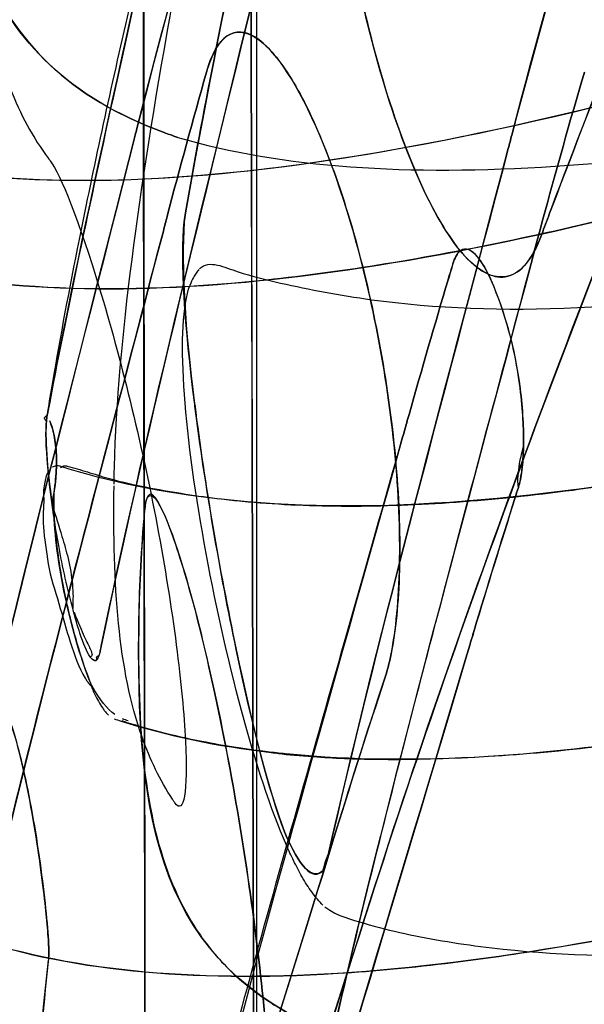
# Model space of a CAD drawing. Units: inches. Extents: x -265 to 286, y -281 to 281.
# Drawn here: x 205 to 213, y 46 to 59 of the extents above; entities that cross this region are included whole.
import ezdxf

# ---------------------------------------------------------------- set-up
doc = ezdxf.new("R2010")
doc.units = ezdxf.units.IN
doc.header["$MEASUREMENT"] = 0
doc.layers.add('3D', color=7, linetype='Continuous')

# ---------------------------------------------------------------- blocks, each defined once
blk = doc.blocks.new('1.2 TNKID 4 PATAS')
at = {"layer": '3D'}
for points in [[(208.018, 32.439, 495.017), (207.977, 49.291, 495.016), (207.937, 66.143, 495.016), (207.897, 82.996, 495.016)], [(207.897, 82.996, 495.016), (207.93, 66.143, 495.016), (207.981, 49.291, 495.017), (208.018, 32.439, 495.017)], [(211.804, 74.783, 715.943), (209.841, 69.494, 706.014), (207.895, 63.881, 695.476), (206.375, 57.9, 684.245)], [(206.375, 57.9, 684.245), (207.812, 63.553, 694.859), (209.721, 69.172, 705.409), (211.804, 74.783, 715.943)], [(216.845, 73.958, 714.395), (214.824, 68.59, 704.316), (212.971, 63.213, 694.22), (211.553, 57.805, 684.068)], [(211.553, 57.805, 684.068), (212.939, 63.134, 694.023), (214.772, 68.522, 704.104), (216.844, 73.957, 714.393)], [(208.971, 66.103, 679.438), (208.213, 62.582, 672.812), (207.521, 59.453, 665.944), (207.045, 56.732, 658.818)], [(209.766, 58.588, 698.293), (209.609, 59.119, 698.047), (209.326, 60.286, 697.752), (209.058, 62.108, 697.967), (209.008, 63.722, 698.884), (209.122, 64.504, 699.836), (209.216, 64.786, 700.366)], [(203.742, 64.116, 641.632), (203.725, 60.915, 630.738), (204.121, 58.811, 619.443), (206.752, 57.841, 608.475)], [(206.752, 57.841, 608.475), (205.434, 58.327, 613.969), (203.931, 59.847, 625.116), (203.733, 62.506, 636.152), (203.742, 64.116, 641.632)], [(205.145, 53.984, 660.031), (205.567, 56.243, 665.934), (206.245, 59.243, 672.903), (207.177, 63.376, 680.699)], [(214.015, 61.668, 714.72), (213.372, 60.083, 711.743), (212.735, 58.467, 708.709), (212.111, 56.818, 705.614)], [(212.111, 56.818, 705.614), (212.724, 58.437, 708.653), (213.36, 60.053, 711.688), (214.015, 61.668, 714.72)], [(205.882, 50.743, 661.356), (206.456, 53.529, 668.625), (207.258, 56.737, 675.662), (208.138, 60.359, 682.48)], [(208.138, 60.359, 682.48), (207.255, 56.722, 675.634), (206.453, 53.517, 668.594), (205.882, 50.743, 661.356)], [(214.078, 59.394, 713.641), (212.405, 55.288, 705.931), (210.852, 51.165, 698.191), (209.529, 47.011, 690.392)], [(209.529, 47.011, 690.392), (210.908, 51.343, 698.524), (212.477, 55.464, 706.262), (214.078, 59.394, 713.641)], [(207.623, 59.177, 690.421), (207.739, 59.254, 690.943), (208.008, 59.234, 692.001), (208.476, 58.706, 693.477), (208.961, 57.729, 694.702), (209.408, 56.411, 695.563), (209.762, 54.851, 695.943), (209.983, 53.23, 695.808), (210.029, 51.741, 695.109), (209.95, 50.956, 694.348), (209.887, 50.64, 693.916)], [(207.335, 58.675, 688.892), (207.407, 58.931, 689.372), (207.503, 59.098, 689.882), (207.623, 59.177, 690.421)], [(214.525, 58.676, 570.898), (208.998, 57.141, 582.413), (204.898, 56.721, 594.513), (201.85, 57.72, 607.036)], [(201.85, 57.72, 607.036), (204.613, 56.814, 595.687), (208.484, 56.998, 583.485), (214.525, 58.676, 570.898)], [(206.793, 56.685, 685.153), (206.967, 57.35, 686.4), (207.148, 58.014, 687.646), (207.335, 58.675, 688.892)], [(207.335, 58.675, 688.892), (207.148, 58.014, 687.646), (206.967, 57.35, 686.4), (206.793, 56.685, 685.153)], [(212.556, 58.675, 688.892), (212.544, 58.635, 688.817), (212.532, 58.596, 688.742), (212.521, 58.556, 688.667)], [(212.521, 58.556, 688.667), (212.532, 58.596, 688.742), (212.544, 58.635, 688.817), (212.556, 58.675, 688.892)], [(211.954, 56.402, 704.832), (211.838, 56.091, 704.249), (211.533, 55.731, 702.972), (210.95, 55.969, 701.025), (210.328, 56.96, 699.351), (209.941, 58.002, 698.566), (209.766, 58.588, 698.293)], [(212.521, 58.556, 688.667), (212.32, 57.867, 687.368), (212.126, 57.175, 686.07), (211.94, 56.481, 684.773)], [(211.94, 56.481, 684.773), (212.126, 57.174, 686.068), (212.32, 57.867, 687.369), (212.521, 58.556, 688.667)], [(206.939, 57.775, 607.709), (209.845, 56.928, 595.776), (213.84, 57.35, 584.022), (219.237, 58.408, 573.008)], [(206.939, 57.775, 607.709), (209.845, 56.928, 595.776), (213.84, 57.35, 584.022), (219.237, 58.408, 573.008)], [(206.375, 57.9, 684.245), (206.367, 57.868, 684.186), (206.359, 57.837, 684.127), (206.351, 57.805, 684.068)], [(206.351, 57.805, 684.068), (206.359, 57.837, 684.127), (206.367, 57.868, 684.186), (206.375, 57.9, 684.245)], [(206.752, 57.841, 608.473), (206.778, 57.831, 608.366), (206.804, 57.822, 608.258), (206.83, 57.813, 608.151)], [(206.831, 57.809, 608.152), (206.804, 57.82, 608.259), (206.778, 57.83, 608.366), (206.752, 57.841, 608.473)], [(203.919, 47.908, 662.341), (204.54, 50.764, 669.804), (205.403, 54.065, 677.045), (206.351, 57.805, 684.068)], [(206.351, 57.805, 684.068), (205.41, 54.092, 677.095), (204.545, 50.786, 669.86), (203.919, 47.908, 662.341)], [(206.831, 57.813, 608.149), (206.867, 57.8, 608.002), (206.903, 57.788, 607.855), (206.939, 57.775, 607.709)], [(206.939, 57.775, 607.709), (206.903, 57.788, 607.855), (206.867, 57.8, 608.002), (206.831, 57.813, 608.149)], [(211.529, 57.713, 683.895), (211.521, 57.682, 683.837), (211.513, 57.652, 683.779), (211.505, 57.621, 683.721)], [(211.505, 57.621, 683.721), (211.513, 57.652, 683.779), (211.521, 57.682, 683.837), (211.529, 57.713, 683.895)], [(211.553, 57.805, 684.068), (211.545, 57.775, 684.011), (211.537, 57.744, 683.953), (211.529, 57.713, 683.895)], [(211.529, 57.713, 683.895), (211.537, 57.744, 683.952), (211.545, 57.775, 684.01), (211.553, 57.805, 684.068)], [(209.017, 47.857, 662.207), (209.659, 50.697, 669.645), (210.543, 53.958, 676.81), (211.505, 57.621, 683.721)], [(211.505, 57.621, 683.721), (210.536, 53.932, 676.76), (209.655, 50.678, 669.594), (209.017, 47.857, 662.207)], [(202.358, 56.164, 606.371), (205.348, 55.25, 594.208), (209.416, 55.67, 582.26), (214.813, 57.148, 571.012)], [(214.813, 57.148, 571.012), (213.466, 56.779, 573.819), (210.93, 56.171, 579.527), (207.598, 55.682, 588.316), (204.73, 55.645, 597.281), (203.104, 55.936, 603.334), (202.358, 56.164, 606.371)], [(207.028, 56.606, 658.519), (207.033, 56.651, 658.617), (207.038, 56.693, 658.717), (207.045, 56.732, 658.818)], [(207.045, 56.732, 658.818), (207.039, 56.69, 658.719), (207.033, 56.648, 658.619), (207.028, 56.606, 658.519)], [(212.007, 56.541, 705.093), (212.042, 56.633, 705.267), (212.076, 56.726, 705.441), (212.111, 56.818, 705.614)], [(212.111, 56.818, 705.614), (212.077, 56.726, 705.441), (212.042, 56.634, 705.267), (212.007, 56.541, 705.093)], [(206.74, 56.481, 684.773), (206.757, 56.549, 684.9), (206.775, 56.617, 685.026), (206.793, 56.685, 685.153)], [(206.793, 56.685, 685.153), (206.775, 56.617, 685.026), (206.757, 56.548, 684.898), (206.74, 56.481, 684.773)], [(207.173, 54.082, 656.112), (207.035, 55.16, 656.55), (206.973, 56.106, 657.438), (207.028, 56.606, 658.519)], [(207.028, 56.606, 658.519), (206.986, 55.974, 657.358), (207.04, 55.139, 656.558), (207.17, 54.1, 656.12)], [(203.175, 39.802, 641.842), (203.206, 40.764, 645.581), (203.445, 42.911, 652.999), (204.24, 46.778, 663.896), (205.369, 51.275, 674.515), (206.27, 54.68, 681.391), (206.74, 56.481, 684.773)], [(206.74, 56.481, 684.773), (204.859, 49.269, 671.231), (203.296, 43.656, 656.825), (203.175, 39.802, 641.842)], [(211.94, 56.481, 684.773), (211.93, 56.444, 684.703), (211.92, 56.407, 684.634), (211.91, 56.37, 684.564)], [(211.91, 56.37, 684.564), (211.92, 56.407, 684.634), (211.93, 56.444, 684.703), (211.94, 56.481, 684.773)], [(212.007, 56.541, 705.093), (211.989, 56.494, 705.006), (211.972, 56.448, 704.919), (211.954, 56.402, 704.832)], [(211.954, 56.402, 704.832), (211.972, 56.448, 704.919), (211.989, 56.494, 705.006), (212.007, 56.541, 705.093)], [(211.91, 56.37, 684.564), (210.957, 52.771, 677.865), (209.197, 46.358, 664.029), (208.291, 41.699, 649.241), (208.228, 39.745, 641.622)], [(208.228, 39.745, 641.622), (208.259, 40.704, 645.362), (208.513, 42.812, 652.793), (209.348, 46.605, 663.716), (210.508, 51.124, 674.327), (211.43, 54.557, 681.189), (211.91, 56.37, 684.564)], [(210.782, 56.13, 690.535), (210.766, 56.102, 690.455), (210.753, 56.067, 690.377), (210.74, 56.027, 690.302)], [(210.74, 56.027, 690.302), (210.752, 56.065, 690.373), (210.766, 56.1, 690.451), (210.782, 56.13, 690.536)], [(210.74, 56.027, 690.302), (210.719, 55.954, 690.165), (210.697, 55.882, 690.029), (210.675, 55.809, 689.892)], [(210.675, 55.809, 689.892), (210.489, 55.188, 688.727), (210.309, 54.567, 687.561), (210.134, 53.946, 686.395)], [(210.134, 53.946, 686.395), (210.309, 54.567, 687.561), (210.489, 55.188, 688.727), (210.675, 55.809, 689.892)], [(207.173, 54.082, 656.112), (207.315, 52.964, 655.658), (207.508, 51.836, 655.634), (207.746, 50.701, 656.038)], [(205.101, 53.881, 659.774), (205.097, 53.887, 659.787), (205.096, 53.894, 659.801), (205.098, 53.9, 659.815)], [(205.101, 53.881, 659.774), (205.097, 53.887, 659.787), (205.096, 53.894, 659.801), (205.098, 53.9, 659.815)], [(205.098, 53.9, 659.815), (205.1, 53.905, 659.828), (205.104, 53.911, 659.841), (205.11, 53.916, 659.853)], [(205.098, 53.9, 659.815), (205.1, 53.905, 659.828), (205.104, 53.911, 659.841), (205.11, 53.916, 659.853)], [(205.118, 53.864, 659.737), (205.11, 53.869, 659.748), (205.104, 53.875, 659.761), (205.101, 53.881, 659.774)], [(205.118, 53.864, 659.737), (205.11, 53.869, 659.748), (205.104, 53.875, 659.761), (205.101, 53.881, 659.774)], [(205.11, 53.916, 659.853), (205.114, 53.919, 659.862), (205.12, 53.923, 659.871), (205.126, 53.926, 659.879)], [(205.11, 53.916, 659.853), (205.114, 53.919, 659.862), (205.12, 53.923, 659.871), (205.126, 53.926, 659.879)], [(205.125, 53.861, 659.732), (205.128, 53.887, 659.783), (205.131, 53.909, 659.836), (205.134, 53.93, 659.889)], [(205.134, 53.93, 659.889), (205.131, 53.909, 659.835), (205.127, 53.886, 659.783), (205.125, 53.86, 659.732)], [(205.126, 53.926, 659.879), (205.129, 53.927, 659.882), (205.132, 53.928, 659.885), (205.134, 53.93, 659.889)], [(205.126, 53.926, 659.879), (205.129, 53.927, 659.882), (205.132, 53.928, 659.885), (205.134, 53.93, 659.889)], [(205.134, 53.93, 659.889), (205.138, 53.948, 659.936), (205.141, 53.966, 659.984), (205.145, 53.984, 660.031)], [(205.145, 53.984, 660.031), (205.141, 53.966, 659.984), (205.138, 53.948, 659.936), (205.134, 53.93, 659.889)], [(210.134, 53.946, 686.395), (210.124, 53.909, 686.324), (210.113, 53.871, 686.254), (210.102, 53.833, 686.183)], [(210.102, 53.833, 686.183), (210.113, 53.871, 686.254), (210.124, 53.909, 686.324), (210.134, 53.946, 686.395)], [(205.125, 53.859, 659.728), (205.105, 53.644, 659.3), (205.131, 53.224, 658.934), (205.204, 52.697, 658.81)], [(205.125, 53.858, 659.727), (205.123, 53.86, 659.73), (205.12, 53.862, 659.734), (205.118, 53.864, 659.737)], [(205.125, 53.858, 659.727), (205.123, 53.86, 659.73), (205.12, 53.862, 659.734), (205.118, 53.864, 659.737)], [(210.046, 53.632, 685.803), (210.065, 53.699, 685.931), (210.084, 53.766, 686.057), (210.102, 53.833, 686.183)], [(210.102, 53.833, 686.183), (210.084, 53.766, 686.057), (210.065, 53.699, 685.93), (210.046, 53.632, 685.803)], [(210.046, 53.632, 685.803), (208.025, 46.43, 672.21), (206.329, 40.782, 657.706), (206.132, 36.888, 642.556)], [(211.715, 53.503, 692.575), (211.713, 53.383, 692.494), (211.706, 53.273, 692.397), (211.694, 53.176, 692.289)], [(211.707, 53.471, 692.552), (211.71, 53.481, 692.56), (211.713, 53.492, 692.567), (211.715, 53.503, 692.575)], [(211.707, 53.471, 692.552), (211.71, 53.481, 692.56), (211.713, 53.492, 692.567), (211.715, 53.503, 692.575)], [(205.315, 53.23, 607.319), (205.278, 53.243, 607.463), (205.24, 53.239, 607.608), (205.202, 53.216, 607.755)], [(207.522, 52.777, 599.26), (206.729, 52.865, 601.929), (205.992, 53.015, 604.617), (205.311, 53.23, 607.317)], [(205.317, 53.21, 607.789), (205.333, 53.223, 607.716), (205.365, 53.24, 607.567), (205.397, 53.238, 607.417), (205.413, 53.232, 607.342)], [(214.422, 53.231, 579.586), (211.742, 52.726, 585.974), (209.46, 52.557, 592.563), (207.537, 52.777, 599.265)], [(205.132, 53.121, 608.11), (205.131, 53.119, 608.114), (205.131, 53.117, 608.118), (205.13, 53.115, 608.124)], [(205.132, 53.121, 608.11), (205.131, 53.119, 608.114), (205.131, 53.117, 608.118), (205.13, 53.115, 608.124)], [(205.134, 53.126, 608.097), (205.133, 53.124, 608.101), (205.132, 53.122, 608.106), (205.132, 53.121, 608.11)], [(205.134, 53.126, 608.097), (205.133, 53.124, 608.101), (205.132, 53.122, 608.106), (205.132, 53.121, 608.11)], [(205.136, 53.13, 608.084), (205.135, 53.129, 608.089), (205.134, 53.127, 608.093), (205.134, 53.126, 608.097)], [(205.136, 53.13, 608.084), (205.135, 53.129, 608.089), (205.134, 53.127, 608.093), (205.134, 53.126, 608.097)], [(205.138, 53.136, 608.067), (205.137, 53.134, 608.075), (205.137, 53.132, 608.08), (205.136, 53.13, 608.084)], [(205.138, 53.136, 608.067), (205.137, 53.134, 608.075), (205.137, 53.132, 608.08), (205.136, 53.13, 608.084)], [(211.694, 53.176, 692.289), (211.683, 53.084, 692.185), (211.666, 53.004, 692.07), (211.645, 52.938, 691.947)], [(206.87, 52.267, 650.461), (206.648, 52.887, 649.304), (206.515, 53.008, 648.094), (206.482, 52.625, 646.833)], [(211.597, 52.786, 691.663), (211.613, 52.837, 691.758), (211.629, 52.888, 691.853), (211.645, 52.938, 691.947)], [(211.645, 52.938, 691.947), (211.629, 52.887, 691.851), (211.613, 52.837, 691.757), (211.597, 52.786, 691.663)], [(211.645, 52.938, 691.947), (211.645, 52.944, 691.958), (211.644, 52.95, 691.969), (211.643, 52.956, 691.98)], [(211.645, 52.938, 691.947), (211.645, 52.944, 691.958), (211.644, 52.95, 691.969), (211.643, 52.956, 691.98)], [(205.227, 52.848, 608.581), (205.221, 52.688, 608.78), (205.24, 52.277, 609.101), (205.353, 51.524, 609.288), (205.536, 50.78, 609.136), (205.678, 50.369, 608.849), (205.748, 50.202, 608.669)], [(211.597, 52.786, 691.663), (211.401, 52.167, 690.499), (211.216, 51.569, 689.378), (211.034, 50.962, 688.238)], [(211.034, 50.962, 688.238), (211.217, 51.571, 689.381), (211.405, 52.179, 690.522), (211.597, 52.786, 691.663)], [(206.481, 52.611, 646.788), (206.458, 52.359, 645.931), (206.44, 52.106, 645.075), (206.428, 51.85, 644.219)], [(206.428, 51.85, 644.219), (206.442, 52.098, 645.077), (206.459, 52.352, 645.934), (206.481, 52.611, 646.788)], [(207.576, 49.489, 652.753), (207.331, 50.729, 652.367), (207.089, 51.654, 651.604), (206.87, 52.267, 650.461)], [(206.402, 51.123, 641.625), (206.406, 51.359, 642.491), (206.415, 51.602, 643.356), (206.428, 51.85, 644.219)], [(206.428, 51.85, 644.219), (206.413, 51.61, 643.354), (206.405, 51.368, 642.489), (206.402, 51.123, 641.625)], [(205.507, 51.214, 659.137), (205.565, 51.066, 659.253), (205.658, 50.854, 659.493), (205.738, 50.691, 659.793), (205.764, 50.619, 660), (205.747, 50.601, 660.072), (205.732, 50.597, 660.09)], [(206.402, 51.123, 641.625), (206.401, 51.064, 641.407), (206.4, 51.006, 641.19), (206.4, 50.947, 640.973)], [(206.4, 50.947, 640.973), (206.4, 51.006, 641.19), (206.401, 51.064, 641.407), (206.402, 51.123, 641.625)], [(209.284, 45.308, 608.626), (206.782, 46.199, 619.339), (206.366, 48.087, 630.319), (206.4, 50.947, 640.973)], [(210.969, 50.744, 687.828), (210.991, 50.817, 687.965), (211.012, 50.889, 688.101), (211.034, 50.962, 688.238)], [(211.034, 50.962, 688.238), (211.013, 50.89, 688.101), (210.991, 50.817, 687.965), (210.969, 50.744, 687.828)], [(205.853, 50.615, 661.004), (205.809, 50.598, 660.947), (205.8, 50.579, 660.864), (205.832, 50.568, 660.797)], [(205.832, 50.568, 660.797), (205.845, 50.588, 660.917), (205.856, 50.619, 661.031), (205.865, 50.66, 661.137)], [(205.865, 50.66, 661.137), (205.871, 50.689, 661.212), (205.874, 50.708, 661.262), (205.882, 50.743, 661.356)], [(205.882, 50.743, 661.356), (205.876, 50.716, 661.283), (205.87, 50.688, 661.21), (205.865, 50.66, 661.137)], [(206.57, 33.074, 641.748), (206.743, 37.063, 657.844), (208.657, 42.992, 673.229), (210.934, 50.625, 687.604)], [(210.934, 50.625, 687.604), (208.637, 42.921, 673.096), (206.74, 37.023, 657.691), (206.57, 33.067, 641.718)], [(207.746, 50.701, 656.038), (207.975, 49.607, 656.428), (208.193, 48.767, 657.128), (208.413, 48.181, 658.138)], [(208.413, 48.181, 658.138), (208.201, 48.744, 657.167), (207.966, 49.649, 656.413), (207.746, 50.701, 656.038)], [(209.796, 50.29, 693.358), (209.83, 50.393, 693.55), (209.861, 50.511, 693.739), (209.887, 50.64, 693.916)], [(209.887, 50.64, 693.916), (209.861, 50.511, 693.739), (209.831, 50.394, 693.553), (209.796, 50.29, 693.358)], [(210.934, 50.625, 687.604), (210.945, 50.665, 687.679), (210.957, 50.704, 687.754), (210.969, 50.744, 687.828)], [(210.969, 50.744, 687.828), (210.957, 50.704, 687.754), (210.945, 50.665, 687.679), (210.934, 50.625, 687.604)], [(205.661, 50.302, 608.768), (205.669, 50.289, 608.756), (205.678, 50.275, 608.743), (205.687, 50.262, 608.731)], [(205.661, 50.302, 608.768), (205.669, 50.289, 608.756), (205.678, 50.275, 608.743), (205.687, 50.262, 608.731)], [(205.687, 50.262, 608.731), (205.692, 50.254, 608.723), (205.698, 50.246, 608.715), (205.703, 50.238, 608.707)], [(205.687, 50.262, 608.731), (205.692, 50.254, 608.723), (205.698, 50.246, 608.715), (205.703, 50.238, 608.707)], [(205.703, 50.238, 608.707), (205.707, 50.233, 608.702), (205.711, 50.228, 608.696), (205.714, 50.224, 608.691)], [(205.703, 50.238, 608.707), (205.707, 50.233, 608.702), (205.711, 50.228, 608.696), (205.714, 50.224, 608.691)], [(209.134, 48.216, 689.463), (209.351, 48.919, 690.778), (209.548, 49.538, 691.941), (209.796, 50.29, 693.358)], [(209.796, 50.29, 693.358), (209.569, 49.601, 692.06), (209.348, 48.91, 690.762), (209.134, 48.216, 689.463)], [(206.068, 49.8, 607.949), (205.971, 49.87, 608.198), (205.863, 50, 608.449), (205.753, 50.201, 608.668)], [(206.06, 49.741, 607.618), (206.092, 49.731, 607.485), (206.123, 49.72, 607.353), (206.155, 49.71, 607.221)], [(206.155, 49.71, 607.221), (206.793, 49.506, 604.573), (207.484, 49.362, 601.935), (208.231, 49.277, 599.313)], [(206.253, 49.713, 607.266), (206.229, 49.722, 607.375), (206.203, 49.731, 607.491), (206.175, 49.741, 607.618)], [(207.892, 47.661, 652.944), (207.798, 48.29, 653), (207.693, 48.899, 652.936), (207.576, 49.489, 652.753)], [(211.662, 38.535, 694.685), (212.986, 42.153, 701.479), (214.476, 45.752, 708.237), (216.064, 49.341, 714.974)], [(216.064, 49.341, 714.974), (214.542, 45.9, 708.515), (213.041, 42.303, 701.761), (211.662, 38.535, 694.685)], [(208.413, 48.181, 658.139), (208.625, 47.681, 659.181), (208.799, 47.502, 660.29), (208.944, 47.642, 661.467)], [(208.944, 47.642, 661.467), (208.804, 47.506, 660.323), (208.624, 47.682, 659.178), (208.413, 48.181, 658.139)], [(209.134, 48.216, 689.463), (209.122, 48.176, 689.388), (209.109, 48.136, 689.313), (209.097, 48.096, 689.239)], [(209.097, 48.096, 689.239), (209.109, 48.136, 689.313), (209.122, 48.176, 689.388), (209.134, 48.216, 689.463)], [(207.169, 42.316, 608.844), (204.739, 43.221, 619.756), (204.347, 45.141, 630.918), (204.409, 48.049, 641.751)], [(204.409, 48.049, 641.751), (204.348, 45.166, 631.01), (204.715, 43.229, 619.857), (207.169, 42.316, 608.841)], [(204.409, 30.155, 642.439), (204.646, 34.209, 658.81), (206.675, 40.251, 674.508), (209.097, 48.096, 689.239)], [(209.097, 48.096, 689.239), (208.493, 46.139, 685.563), (207.331, 42.444, 678.084), (205.864, 37.588, 666.515), (204.81, 33.44, 654.627), (204.468, 31.166, 646.524), (204.409, 30.155, 642.439)], [(208.944, 47.642, 661.467), (208.974, 47.758, 661.8), (208.998, 47.83, 662.047), (209.017, 47.857, 662.207)], [(209.017, 47.857, 662.207), (209.008, 47.814, 662.093), (208.971, 47.691, 661.706), (208.944, 47.642, 661.467)], [(208.117, 45.877, 652.424), (208.061, 46.431, 652.714), (207.987, 47.026, 652.888), (207.892, 47.661, 652.944)], [(207.892, 47.661, 652.944), (207.984, 47.044, 652.889), (208.061, 46.434, 652.716), (208.117, 45.877, 652.424)], [(216.527, 47.517, 571.444), (211.052, 46.124, 582.866), (206.997, 45.763, 595.018), (204.093, 46.714, 607.388)], [(204.093, 46.714, 607.388), (204.818, 46.477, 604.3), (206.409, 46.166, 598.144), (209.255, 46.164, 589.03), (212.596, 46.602, 580.094), (215.16, 47.169, 574.295), (216.527, 47.517, 571.444)], [(209.529, 47.011, 690.392), (209.503, 46.932, 690.243), (209.478, 46.852, 690.093), (209.453, 46.772, 689.944)], [(209.453, 46.772, 689.944), (209.478, 46.852, 690.093), (209.503, 46.932, 690.243), (209.529, 47.011, 690.392)], [(209.453, 46.772, 689.944), (207.654, 41.087, 679.268), (206.057, 36.341, 668.107), (205.199, 32.568, 656.396)], [(205.199, 32.568, 656.396), (206.062, 36.36, 668.167), (207.665, 41.12, 679.331), (209.453, 46.772, 689.944)], [(205.006, 44.434, 641.774), (205.022, 45.048, 644.106), (205.072, 45.706, 646.424), (205.153, 46.407, 648.726)], [(214.523, 46.4, 689.241), (212.721, 40.871, 678.765), (211.112, 36.216, 667.762), (210.241, 32.5, 656.186)], [(205.15, 46.388, 648.663), (205.071, 45.69, 646.369), (205.021, 45.036, 644.061), (205.005, 44.425, 641.741)], [(208.205, 43.537, 649.6), (208.209, 43.593, 649.746), (208.217, 43.709, 650.038), (208.226, 43.907, 650.464), (208.228, 44.146, 650.87), (208.223, 44.419, 651.253), (208.208, 44.74, 651.598), (208.185, 45.093, 651.91), (208.154, 45.476, 652.18), (208.129, 45.743, 652.343), (208.117, 45.877, 652.424)]]:
    blk.add_open_spline(points, degree=3, dxfattribs=at)
for points, knots in [([(208.025, 82.996, 495.016), (208.024, 75.648, 495.016), (208.025, 68.301, 495.016), (208.025, 60.953, 495.016), (208.026, 53.606, 495.016), (208.026, 46.258, 495.016), (208.025, 38.911, 495.016), (208.025, 36.753, 495.016), (208.024, 34.596, 495.017), (208.024, 32.439, 495.017)], [0, 0, 0, 0, 0.435995, 0.435995, 0.435995, 0.871989, 0.871989, 0.871989, 1, 1, 1, 1]), ([(206.618, -0.003, 503.439), (206.601, 2.84, 503.397), (206.56, 9.877, 503.292), (206.532, 22.464, 503.258), (206.504, 35.542, 503.251), (206.483, 47.246, 503.269), (206.468, 55.712, 503.286), (206.461, 62.638, 503.316), (206.456, 68.026, 503.338), (206.467, 71.873, 503.4), (206.461, 74.186, 503.398), (206.487, 75.21, 503.479), (206.493, 75.467, 503.499)], [0, 0, 0, 0, 0.112995, 0.279766, 0.500288, 0.632846, 0.745007, 0.836778, 0.908161, 0.959157, 0.989765, 1, 1, 1, 1]), ([(206.504, 75.467, 503.534), (206.498, 75.209, 503.512), (206.471, 74.172, 503.427), (206.478, 71.819, 503.43), (206.464, 67.912, 503.363), (206.468, 62.497, 503.336), (206.471, 55.611, 503.296), (206.483, 47.207, 503.27), (206.504, 35.521, 503.25), (206.532, 22.413, 503.26), (206.56, 9.826, 503.294), (206.601, 2.809, 503.398), (206.618, -0.003, 503.439)], [0, 0, 0, 0, 0.010296, 0.041346, 0.093447, 0.16567, 0.256538, 0.367168, 0.499715, 0.72106, 0.888209, 1, 1, 1, 1]), ([(206.064, 53.224, 642.492), (206.114, 54.979, 648.74), (206.406, 57.033, 654.903), (207.258, 61.866, 666.916), (207.826, 64.608, 672.777), (208.451, 67.636, 678.483)], [0, 0, 0, 0, 0.5, 0.5, 1, 1, 1, 1]), ([(206.064, 53.224, 642.492), (206.114, 54.979, 648.74), (206.406, 57.033, 654.903), (207.258, 61.866, 666.916), (207.826, 64.608, 672.777), (208.451, 67.636, 678.483)], [0, 0, 0, 0, 0.5, 0.5, 1, 1, 1, 1]), ([(207.045, 56.732, 658.818), (207.285, 58.101, 662.404), (207.574, 59.549, 665.866), (208.227, 62.669, 672.729), (208.59, 64.334, 676.109), (208.971, 66.103, 679.438)], [0, 0, 0, 0, 0.5, 0.5, 1, 1, 1, 1]), ([(209.216, 64.786, 700.366), (209.028, 64.219, 699.301), (208.986, 63.18, 698.428), (209.217, 60.822, 697.696), (209.47, 59.585, 697.83), (209.766, 58.588, 698.293)], [0, 0, 0, 0, 0.5, 0.5, 1, 1, 1, 1]), ([(205.144, 53.984, 660.031), (205.166, 54.117, 660.378), (205.188, 54.251, 660.725), (205.211, 54.386, 661.07), (205.32, 55.022, 662.705), (205.444, 55.682, 664.33), (205.581, 56.364, 665.945), (205.777, 57.343, 668.26), (205.999, 58.367, 670.555), (206.243, 59.437, 672.825), (206.487, 60.509, 675.1), (206.752, 61.626, 677.352), (207.033, 62.787, 679.579), (207.081, 62.982, 679.953), (207.129, 63.178, 680.326), (207.177, 63.376, 680.699)], [0, 0, 0, 0, 0.048928, 0.048928, 0.048928, 0.280128, 0.280128, 0.280128, 0.611826, 0.611826, 0.611826, 0.944167, 0.944167, 0.944167, 1, 1, 1, 1]), ([(205.144, 53.984, 660.031), (205.166, 54.117, 660.378), (205.188, 54.251, 660.725), (205.211, 54.386, 661.07), (205.32, 55.022, 662.705), (205.444, 55.682, 664.33), (205.581, 56.364, 665.945), (205.777, 57.343, 668.26), (205.999, 58.367, 670.555), (206.243, 59.437, 672.825), (206.487, 60.509, 675.1), (206.752, 61.626, 677.352), (207.033, 62.787, 679.579), (207.081, 62.982, 679.953), (207.129, 63.178, 680.326), (207.177, 63.376, 680.699)], [0, 0, 0, 0, 0.048928, 0.048928, 0.048928, 0.280128, 0.280128, 0.280128, 0.611826, 0.611826, 0.611826, 0.944167, 0.944167, 0.944167, 1, 1, 1, 1]), ([(207.177, 63.376, 680.699), (206.784, 61.635, 677.415), (206.413, 59.992, 674.08), (205.722, 56.856, 667.197), (205.404, 55.369, 663.65), (205.145, 53.984, 660.031)], [0, 0, 0, 0, 0.492167, 0.492167, 1, 1, 1, 1]), ([(204.149, 62.129, 641.016), (204.149, 61.813, 639.914), (204.152, 61.511, 638.808), (204.162, 61.22, 637.699), (204.182, 60.639, 635.48), (204.228, 60.103, 633.249), (204.315, 59.603, 631.012), (204.388, 59.192, 629.172), (204.488, 58.806, 627.327), (204.625, 58.451, 625.479), (204.763, 58.096, 623.626), (204.936, 57.771, 621.77), (205.154, 57.483, 619.913)], [0, 0, 0, 0, 0.158827, 0.158827, 0.158827, 0.476605, 0.476605, 0.476605, 0.737978, 0.737978, 0.737978, 1, 1, 1, 1]), ([(204.149, 62.129, 641.016), (204.149, 61.813, 639.914), (204.152, 61.511, 638.808), (204.162, 61.22, 637.699), (204.182, 60.639, 635.48), (204.228, 60.103, 633.249), (204.315, 59.603, 631.012), (204.388, 59.192, 629.172), (204.488, 58.806, 627.327), (204.625, 58.451, 625.479), (204.763, 58.096, 623.626), (204.936, 57.771, 621.77), (205.154, 57.483, 619.913)], [0, 0, 0, 0, 0.158827, 0.158827, 0.158827, 0.476605, 0.476605, 0.476605, 0.737978, 0.737978, 0.737978, 1, 1, 1, 1]), ([(209.887, 50.64, 693.916), (209.952, 50.965, 694.36), (209.993, 51.391, 694.767), (210.013, 52.338, 695.4), (209.991, 52.878, 695.631), (209.831, 54.519, 696.004), (209.605, 55.653, 695.839), (209.066, 57.488, 694.943), (208.755, 58.207, 694.226), (208.148, 59.14, 692.49), (207.857, 59.333, 691.475), (207.623, 59.177, 690.421)], [0, 0, 0, 0, 0.125, 0.125, 0.25, 0.25, 0.5, 0.5, 0.75, 0.75, 1, 1, 1, 1]), ([(207.623, 59.177, 690.421), (207.558, 59.134, 690.128), (207.499, 59.065, 689.84), (207.394, 58.867, 689.271), (207.341, 58.694, 688.926), (207.335, 58.675, 688.892)], [0, 0, 0, 0, 0.5, 0.5, 1, 1, 1, 1]), ([(209.766, 58.588, 698.293), (210.126, 57.377, 698.856), (210.551, 56.489, 699.888), (211.154, 55.885, 701.708), (211.352, 55.803, 702.367), (211.622, 55.898, 703.381), (211.708, 55.965, 703.72), (211.824, 56.125, 704.217), (211.86, 56.188, 704.382), (211.93, 56.335, 704.709), (211.948, 56.384, 704.798), (211.954, 56.402, 704.832)], [0, 0, 0, 0, 0.5, 0.5, 0.75, 0.75, 0.875, 0.875, 0.9375, 0.9375, 1, 1, 1, 1]), ([(205.154, 57.483, 619.913), (205.156, 57.48, 619.895), (205.158, 57.478, 619.877), (205.16, 57.475, 619.859), (205.162, 57.472, 619.841), (205.164, 57.469, 619.823), (205.166, 57.467, 619.805), (205.17, 57.461, 619.772), (205.174, 57.456, 619.739), (205.178, 57.451, 619.706)], [0, 0, 0, 0, 0.259374, 0.259374, 0.259374, 0.518748, 0.518748, 0.518748, 1, 1, 1, 1]), ([(205.154, 57.483, 619.913), (205.156, 57.48, 619.895), (205.158, 57.478, 619.877), (205.16, 57.475, 619.859), (205.162, 57.472, 619.841), (205.164, 57.469, 619.823), (205.166, 57.467, 619.805), (205.17, 57.461, 619.772), (205.174, 57.456, 619.739), (205.178, 57.451, 619.706)], [0, 0, 0, 0, 0.259374, 0.259374, 0.259374, 0.518748, 0.518748, 0.518748, 1, 1, 1, 1]), ([(205.178, 57.451, 619.706), (205.32, 57.263, 618.531), (205.579, 56.607, 617.478), (206.14, 54.761, 616.108), (206.437, 53.564, 615.799), (206.872, 51.26, 616.11), (207.01, 50.154, 616.738), (207.081, 48.724, 618.641), (207.023, 48.402, 619.884), (206.9, 48.58, 621.064)], [0, 0, 0, 0, 0.25, 0.25, 0.5, 0.5, 0.75, 0.75, 1, 1, 1, 1]), ([(205.178, 57.451, 619.706), (205.32, 57.263, 618.531), (205.579, 56.607, 617.478), (206.14, 54.761, 616.108), (206.437, 53.564, 615.799), (206.872, 51.26, 616.11), (207.01, 50.154, 616.738), (207.081, 48.724, 618.641), (207.023, 48.402, 619.884), (206.9, 48.58, 621.064)], [0, 0, 0, 0, 0.25, 0.25, 0.5, 0.5, 0.75, 0.75, 1, 1, 1, 1]), ([(207.238, 55.962, 608.19), (207.382, 56.09, 607.423), (207.579, 55.98, 606.676), (207.964, 55.857, 605.175), (208.16, 55.808, 604.425), (208.76, 55.672, 602.179), (209.179, 55.592, 600.685), (210.491, 55.414, 596.218), (211.439, 55.374, 593.259), (214.509, 55.522, 584.462), (216.841, 56.068, 578.717), (219.553, 56.628, 573.156)], [0, 0, 0, 0, 0.0625, 0.0625, 0.125, 0.125, 0.25, 0.25, 0.5, 0.5, 1, 1, 1, 1]), ([(207.238, 55.962, 608.19), (207.382, 56.09, 607.423), (207.579, 55.98, 606.676), (207.964, 55.857, 605.175), (208.16, 55.808, 604.425), (208.76, 55.672, 602.179), (209.179, 55.592, 600.685), (210.491, 55.414, 596.218), (211.439, 55.374, 593.259), (214.509, 55.522, 584.462), (216.841, 56.068, 578.717), (219.553, 56.628, 573.156)], [0, 0, 0, 0, 0.0625, 0.0625, 0.125, 0.125, 0.25, 0.25, 0.5, 0.5, 1, 1, 1, 1]), ([(210.782, 56.13, 690.536), (210.82, 56.202, 690.736), (210.873, 56.245, 690.973), (211.035, 56.207, 691.6), (211.162, 56.057, 692.023), (211.438, 55.394, 692.691), (211.599, 54.865, 692.923), (211.704, 54.023, 692.837), (211.72, 53.742, 692.736), (211.715, 53.503, 692.575)], [0, 0, 0, 0, 0.219519, 0.219519, 0.531712, 0.531712, 0.843904, 0.843904, 1, 1, 1, 1]), ([(211.715, 53.503, 692.575), (211.717, 53.605, 692.644), (211.716, 53.714, 692.702), (211.697, 54.086, 692.851), (211.67, 54.391, 692.913), (211.519, 55.14, 692.79), (211.381, 55.571, 692.59), (211.154, 56.038, 691.967), (211.07, 56.159, 691.708), (210.949, 56.233, 691.271), (210.91, 56.24, 691.118), (210.855, 56.218, 690.885), (210.838, 56.205, 690.807), (210.805, 56.169, 690.651), (210.791, 56.148, 690.584), (210.782, 56.13, 690.535)], [0, 0, 0, 0, 0.136849, 0.136849, 0.424566, 0.424566, 0.712283, 0.712283, 0.856142, 0.856142, 0.928071, 0.928071, 0.964035, 0.964035, 1, 1, 1, 1]), ([(207.232, 55.95, 608.23), (207.219, 55.934, 608.304), (207.206, 55.917, 608.379), (207.193, 55.899, 608.453), (207.181, 55.881, 608.528), (207.169, 55.862, 608.602), (207.158, 55.841, 608.675), (207.139, 55.807, 608.795), (207.122, 55.77, 608.913), (207.107, 55.728, 609.03)], [0, 0, 0, 0, 0.276507, 0.276507, 0.276507, 0.553034, 0.553034, 0.553034, 1, 1, 1, 1]), ([(207.232, 55.95, 608.23), (207.219, 55.934, 608.304), (207.206, 55.917, 608.379), (207.193, 55.899, 608.453), (207.181, 55.881, 608.528), (207.169, 55.862, 608.602), (207.158, 55.841, 608.675), (207.139, 55.807, 608.795), (207.122, 55.77, 608.913), (207.107, 55.728, 609.03)], [0, 0, 0, 0, 0.276507, 0.276507, 0.276507, 0.553034, 0.553034, 0.553034, 1, 1, 1, 1]), ([(210.675, 55.809, 689.892), (210.692, 55.867, 690.002), (210.7, 55.891, 690.047), (210.719, 55.958, 690.171), (210.73, 55.992, 690.235), (210.74, 56.027, 690.302)], [0, 0, 0, 0, 0.5, 0.5, 1, 1, 1, 1]), ([(208.44, 47.997, 610.287), (208.012, 48.972, 611.52), (207.591, 50.588, 612.172), (207.019, 53.76, 611.7), (206.906, 55.177, 610.548), (207.107, 55.73, 609.026)], [0, 0, 0, 0, 0.5, 0.5, 1, 1, 1, 1]), ([(208.44, 47.997, 610.287), (208.012, 48.972, 611.52), (207.591, 50.588, 612.172), (207.019, 53.76, 611.7), (206.906, 55.177, 610.548), (207.107, 55.73, 609.026)], [0, 0, 0, 0, 0.5, 0.5, 1, 1, 1, 1]), ([(207.746, 50.701, 656.038), (207.526, 51.752, 655.664), (207.314, 52.977, 655.669), (207.174, 54.069, 656.107), (207.173, 54.075, 656.109), (207.173, 54.082, 656.112)], [0, 0, 0, 0, 0.994237, 0.994237, 1, 1, 1, 1]), ([(205.204, 52.698, 658.81), (205.177, 52.894, 658.856), (205.157, 53.072, 658.934), (205.118, 53.513, 659.211), (205.112, 53.718, 659.446), (205.125, 53.859, 659.728)], [0, 0, 0, 0, 0.346143, 0.346143, 1, 1, 1, 1]), ([(205.169, 53.862, 659.734), (205.193, 53.806, 659.622), (205.236, 53.669, 659.408), (205.28, 53.307, 659.044), (205.25, 52.952, 658.871), (205.202, 52.708, 658.812)], [0, 0, 0, 0, 0.25, 0.5, 1, 1, 1, 1]), ([(205.208, 52.686, 658.807), (205.207, 52.69, 658.808), (205.205, 52.697, 658.81), (205.202, 52.706, 658.812), (205.202, 52.711, 658.813), (205.203, 52.716, 658.814), (205.204, 52.722, 658.816), (205.208, 52.743, 658.821), (205.218, 52.794, 658.835), (205.236, 52.901, 658.869), (205.261, 53.11, 658.955), (205.269, 53.387, 659.127), (205.242, 53.618, 659.356), (205.205, 53.77, 659.563), (205.182, 53.83, 659.675), (205.17, 53.86, 659.731)], [0, 0, 0, 0, 0.007632, 0.015232, 0.01742, 0.019104, 0.023048, 0.030933, 0.062468, 0.125417, 0.250855, 0.500275, 0.750055, 0.874573, 1, 1, 1, 1]), ([(206.132, 36.888, 642.555), (206.166, 37.372, 644.438), (206.25, 38.395, 648.191), (206.492, 40.096, 653.768), (206.87, 41.958, 659.286), (207.514, 44.653, 666.557), (208.556, 48.413, 675.47), (209.536, 51.826, 682.396), (210.046, 53.632, 685.803)], [0, 0, 0, 0, 0.125, 0.25, 0.375, 0.5, 0.75, 1, 1, 1, 1]), ([(211.643, 52.956, 691.98), (211.633, 53.039, 692.128), (211.641, 53.145, 692.266), (211.662, 53.266, 692.383), (211.673, 53.33, 692.445), (211.689, 53.399, 692.502), (211.707, 53.471, 692.552)], [0.0430469, 0.0430469, 0.0430469, 0.0430469, 0.6404941, 0.6404941, 0.6404941, 0.9528299, 0.9528299, 0.9528299, 0.9528299]), ([(211.643, 52.956, 691.98), (211.633, 53.039, 692.128), (211.641, 53.145, 692.266), (211.662, 53.266, 692.383), (211.673, 53.33, 692.445), (211.689, 53.399, 692.502), (211.707, 53.471, 692.552)], [0.0430469, 0.0430469, 0.0430469, 0.0430469, 0.6404941, 0.6404941, 0.6404941, 0.9528299, 0.9528299, 0.9528299, 0.9528299]), ([(211.694, 53.176, 692.289), (211.706, 53.274, 692.399), (211.713, 53.381, 692.491), (211.715, 53.492, 692.568), (211.715, 53.498, 692.571), (211.715, 53.503, 692.575)], [0, 0, 0, 0, 0.953542, 0.953542, 1, 1, 1, 1]), ([(205.413, 53.231, 607.343), (205.503, 53.209, 606.963), (205.689, 53.154, 606.204), (206.072, 53.032, 604.692), (206.673, 52.903, 602.375), (207.207, 52.819, 600.443), (207.544, 52.779, 599.267)], [0, 0, 0, 0, 0.140289, 0.280577, 0.561154, 1, 1, 1, 1]), ([(206.059, 52.983, 641.625), (206.059, 53.005, 641.704), (206.06, 53.027, 641.784), (206.06, 53.049, 641.863), (206.061, 53.071, 641.942), (206.061, 53.093, 642.021), (206.062, 53.115, 642.1), (206.062, 53.151, 642.23), (206.063, 53.187, 642.361), (206.064, 53.224, 642.492)], [0, 0, 0, 0, 0.273762, 0.273762, 0.273762, 0.547524, 0.547524, 0.547524, 1, 1, 1, 1]), ([(206.059, 52.983, 641.625), (206.059, 53.005, 641.704), (206.06, 53.027, 641.784), (206.06, 53.049, 641.863), (206.061, 53.071, 641.942), (206.061, 53.093, 642.021), (206.062, 53.115, 642.1), (206.062, 53.151, 642.23), (206.063, 53.187, 642.361), (206.064, 53.224, 642.492)], [0, 0, 0, 0, 0.273762, 0.273762, 0.273762, 0.547524, 0.547524, 0.547524, 1, 1, 1, 1]), ([(207.544, 52.779, 599.267), (207.638, 52.768, 598.939), (208.167, 52.711, 597.11), (209.182, 52.662, 593.79), (211.165, 52.727, 587.853), (212.956, 52.96, 583.131), (214.292, 53.205, 579.918), (214.43, 53.232, 579.589)], [0, 0, 0, 0, 0.049013, 0.273884, 0.498755, 0.948496, 1, 1, 1, 1]), ([(205.13, 53.115, 608.124), (205.125, 53.104, 608.153), (205.12, 53.091, 608.183), (205.117, 53.077, 608.212), (205.114, 53.064, 608.241), (205.111, 53.05, 608.271), (205.109, 53.035, 608.299), (205.103, 53.004, 608.356), (205.094, 52.971, 608.412), (205.087, 52.935, 608.465), (205.078, 52.888, 608.533), (205.087, 52.836, 608.6), (205.087, 52.78, 608.661), (205.089, 52.667, 608.784), (205.072, 52.535, 608.893), (205.083, 52.393, 608.979), (205.094, 52.235, 609.074), (205.121, 52.06, 609.145), (205.15, 51.883, 609.186), (205.18, 51.7, 609.228), (205.244, 51.515, 609.24), (205.297, 51.334, 609.224), (205.35, 51.154, 609.208), (205.398, 50.973, 609.163), (205.452, 50.807, 609.093), (205.513, 50.62, 609.014), (205.573, 50.444, 608.899), (205.661, 50.302, 608.768)], [0.0162068, 0.0162068, 0.0162068, 0.0162068, 0.0421635, 0.0421635, 0.0421635, 0.0681201, 0.0681201, 0.0681201, 0.1201811, 0.1201811, 0.1201811, 0.1874199, 0.1874199, 0.1874199, 0.323273, 0.323273, 0.323273, 0.4738885, 0.4738885, 0.4738885, 0.6292303, 0.6292303, 0.6292303, 0.7831531, 0.7831531, 0.7831531, 0.956871, 0.956871, 0.956871, 0.956871]), ([(205.13, 53.115, 608.124), (205.125, 53.104, 608.153), (205.12, 53.091, 608.183), (205.117, 53.077, 608.212), (205.114, 53.064, 608.241), (205.111, 53.05, 608.271), (205.109, 53.035, 608.299), (205.103, 53.004, 608.356), (205.094, 52.971, 608.412), (205.087, 52.935, 608.465), (205.078, 52.888, 608.533), (205.087, 52.836, 608.6), (205.087, 52.78, 608.661), (205.089, 52.667, 608.784), (205.072, 52.535, 608.893), (205.083, 52.393, 608.979), (205.094, 52.235, 609.074), (205.121, 52.06, 609.145), (205.15, 51.883, 609.186), (205.18, 51.7, 609.228), (205.244, 51.515, 609.24), (205.297, 51.334, 609.224), (205.35, 51.154, 609.208), (205.398, 50.973, 609.163), (205.452, 50.807, 609.093), (205.513, 50.62, 609.014), (205.573, 50.444, 608.899), (205.661, 50.302, 608.768)], [0.0162068, 0.0162068, 0.0162068, 0.0162068, 0.0421635, 0.0421635, 0.0421635, 0.0681201, 0.0681201, 0.0681201, 0.1201811, 0.1201811, 0.1201811, 0.1874199, 0.1874199, 0.1874199, 0.323273, 0.323273, 0.323273, 0.4738885, 0.4738885, 0.4738885, 0.6292303, 0.6292303, 0.6292303, 0.7831531, 0.7831531, 0.7831531, 0.956871, 0.956871, 0.956871, 0.956871]), ([(211.645, 52.938, 691.947), (211.656, 52.972, 692.01), (211.666, 53.009, 692.071), (211.682, 53.092, 692.189), (211.69, 53.145, 692.254), (211.694, 53.176, 692.289)], [0, 0, 0, 0, 0.5, 0.5, 1, 1, 1, 1]), ([(206.866, 48.63, 621.385), (206.694, 48.893, 623.07), (206.556, 49.177, 624.755), (206.446, 49.488, 626.436), (206.28, 49.956, 628.97), (206.179, 50.479, 631.498), (206.121, 51.058, 634.014), (206.063, 51.639, 636.537), (206.049, 52.274, 639.05), (206.059, 52.961, 641.547)], [0, 0, 0, 0, 0.248845, 0.248845, 0.248845, 0.623839, 0.623839, 0.623839, 1, 1, 1, 1]), ([(206.866, 48.63, 621.385), (206.694, 48.893, 623.07), (206.556, 49.177, 624.755), (206.446, 49.488, 626.436), (206.28, 49.956, 628.97), (206.179, 50.479, 631.498), (206.121, 51.058, 634.014), (206.063, 51.639, 636.537), (206.049, 52.274, 639.05), (206.059, 52.961, 641.547)], [0, 0, 0, 0, 0.248845, 0.248845, 0.248845, 0.623839, 0.623839, 0.623839, 1, 1, 1, 1]), ([(205.749, 50.202, 608.669), (205.738, 50.227, 608.696), (205.727, 50.253, 608.722), (205.617, 50.532, 608.988), (205.51, 50.879, 609.171), (205.324, 51.68, 609.267), (205.253, 52.134, 609.168), (205.224, 52.63, 608.816), (205.222, 52.746, 608.705), (205.227, 52.846, 608.579)], [0, 0, 0, 0, 0.043663, 0.043663, 0.450248, 0.450248, 0.856834, 0.856834, 1, 1, 1, 1]), ([(206.482, 52.625, 646.833), (206.498, 52.81, 647.439), (206.542, 52.866, 648.074), (206.676, 52.74, 649.314), (206.765, 52.558, 649.918), (206.869, 52.269, 650.457), (206.87, 52.267, 650.461), (206.87, 52.265, 650.465)], [0, 0, 0, 0, 0.499993, 0.499993, 0.999985, 0.999985, 1, 1, 1, 1]), ([(205.492, 51.249, 659.11), (205.418, 51.523, 658.908), (205.347, 51.839, 658.797), (205.258, 52.334, 658.752), (205.229, 52.523, 658.768), (205.204, 52.698, 658.81)], [0, 0, 0, 0, 0.597845, 0.597845, 1, 1, 1, 1]), ([(205.208, 52.686, 658.807), (205.252, 52.545, 658.785), (205.327, 52.304, 658.747), (205.435, 51.937, 658.789), (205.482, 51.654, 658.875), (205.494, 51.454, 658.976), (205.489, 51.345, 659.041), (205.489, 51.293, 659.078), (205.489, 51.267, 659.097)], [0, 0, 0, 0, 0.291881, 0.500113, 0.749566, 0.874288, 0.937207, 1, 1, 1, 1]), ([(206.87, 52.267, 650.461), (206.974, 51.976, 651.004), (207.093, 51.575, 651.486), (207.336, 50.624, 652.269), (207.46, 50.075, 652.571), (207.576, 49.489, 652.753)], [0, 0, 0, 0, 0.499993, 0.499993, 1, 1, 1, 1]), ([(205.728, 50.599, 660.081), (205.684, 50.662, 659.833), (205.635, 50.778, 659.609), (205.556, 51.022, 659.301), (205.523, 51.132, 659.197), (205.492, 51.249, 659.11)], [0, 0, 0, 0, 0.603787, 0.603787, 1, 1, 1, 1]), ([(206.4, 50.947, 640.973), (206.391, 50.219, 638.261), (206.436, 48.897, 632.841), (206.763, 47.57, 626.074), (207.256, 46.696, 620.668), (207.759, 46.134, 616.631), (208.31, 45.746, 613.278), (208.769, 45.514, 610.954), (209.058, 45.393, 609.609), (209.202, 45.336, 608.977), (209.284, 45.308, 608.626)], [0, 0, 0, 0, 0.25, 0.5, 0.625, 0.75, 0.875, 0.9375, 0.96875, 1, 1, 1, 1]), ([(205.832, 50.569, 660.802), (205.832, 50.568, 660.797), (205.831, 50.567, 660.793), (205.823, 50.556, 660.723), (205.814, 50.549, 660.65), (205.785, 50.541, 660.432), (205.763, 50.554, 660.288), (205.736, 50.588, 660.127), (205.732, 50.593, 660.104), (205.728, 50.599, 660.081)], [0, 0, 0, 0, 0.000072, 0.000072, 0.299634, 0.299634, 0.89876, 0.89876, 1, 1, 1, 1]), ([(205.728, 50.598, 660.083), (205.73, 50.596, 660.093), (205.732, 50.593, 660.104), (205.775, 50.535, 660.352), (205.808, 50.533, 660.584), (205.832, 50.568, 660.797)], [0, 0, 0, 0, 0.042351, 0.042351, 1, 1, 1, 1]), ([(205.714, 50.224, 608.691), (205.717, 50.221, 608.688), (205.719, 50.218, 608.685), (205.722, 50.215, 608.682), (205.729, 50.208, 608.675), (205.738, 50.204, 608.67)], [0.98974041, 0.98974041, 0.98974041, 0.98974041, 0.9936703, 0.9936703, 1, 1, 1, 1]), ([(205.714, 50.224, 608.691), (205.717, 50.221, 608.688), (205.719, 50.218, 608.685), (205.722, 50.215, 608.682), (205.729, 50.208, 608.675), (205.738, 50.204, 608.67)], [0.98974041, 0.98974041, 0.98974041, 0.98974041, 0.9936703, 0.9936703, 1, 1, 1, 1]), ([(205.738, 50.202, 608.669), (205.773, 50.12, 608.58), (205.807, 50.047, 608.483), (205.862, 49.948, 608.318), (205.882, 49.916, 608.255), (205.912, 49.873, 608.161), (205.921, 49.86, 608.129), (205.941, 49.836, 608.064), (205.958, 49.816, 608.01), (205.982, 49.793, 607.923)], [0, 0, 0, 0, 0.479233, 0.479233, 0.739616, 0.739616, 0.869808, 0.869808, 1, 1, 1, 1]), ([(204.513, 49.755, 647.707), (204.527, 49.89, 648.151), (204.577, 49.84, 648.641), (204.722, 49.407, 649.447), (204.813, 49.032, 649.755), (204.982, 48.162, 650.023), (205.051, 47.672, 649.979), (205.144, 46.862, 649.553), (205.168, 46.543, 649.172), (205.153, 46.407, 648.726)], [0, 0, 0, 0, 0.25, 0.25, 0.5, 0.5, 0.75, 0.75, 1, 1, 1, 1]), ([(205.156, 46.446, 648.84), (205.159, 46.504, 648.992), (205.157, 46.587, 649.144), (205.145, 46.795, 649.415), (205.134, 46.919, 649.534), (205.109, 47.166, 649.716), (205.092, 47.323, 649.807), (205.044, 47.7, 649.936), (205.014, 47.912, 649.97), (204.951, 48.308, 649.963), (204.907, 48.557, 649.921), (204.81, 49.034, 649.708), (204.76, 49.254, 649.54), (204.668, 49.582, 649.152), (204.619, 49.722, 648.891), (204.549, 49.852, 648.323), (204.524, 49.842, 648.022), (204.515, 49.769, 647.753)], [0, 0, 0, 0, 0.125, 0.125, 0.25, 0.25, 0.375, 0.375, 0.5, 0.5, 0.625, 0.625, 0.75, 0.75, 0.875, 0.875, 1, 1, 1, 1]), ([(208.24, 49.277, 599.315), (207.906, 49.316, 600.487), (207.584, 49.366, 601.662), (207.077, 49.466, 603.575), (206.887, 49.509, 604.31), (206.609, 49.581, 605.414), (206.517, 49.606, 605.783), (206.38, 49.646, 606.336), (206.335, 49.659, 606.52), (206.268, 49.68, 606.797), (206.245, 49.686, 606.89), (206.2, 49.7, 607.074), (206.187, 49.705, 607.129), (206.169, 49.711, 607.206)], [0, 0, 0, 0, 0.445614, 0.445614, 0.722807, 0.722807, 0.861404, 0.861404, 0.930702, 0.930702, 0.965351, 0.965351, 1, 1, 1, 1]), ([(208.231, 49.277, 599.313), (208.264, 49.272, 599.152), (208.413, 49.248, 598.413), (208.933, 49.206, 596.717), (209.791, 49.169, 593.791), (211.26, 49.204, 589.367), (212.828, 49.358, 584.977), (214.084, 49.549, 582.022), (214.48, 49.61, 581.088)], [0, 0, 0, 0, 0.02551, 0.117307, 0.275419, 0.499819, 0.842031, 1, 1, 1, 1]), ([(214.499, 49.609, 581.096), (213.327, 49.41, 583.969), (212.24, 49.279, 586.871), (210.243, 49.16, 592.662), (209.331, 49.17, 595.548), (208.404, 49.259, 598.744), (208.322, 49.268, 599.029), (208.24, 49.277, 599.315)], [0, 0, 0, 0, 0.482599, 0.482599, 0.953777, 0.953777, 1, 1, 1, 1]), ([(207.576, 49.489, 652.753), (207.692, 48.902, 652.935), (207.8, 48.278, 652.999), (207.892, 47.665, 652.944), (207.892, 47.661, 652.944), (207.893, 47.656, 652.944)], [0, 0, 0, 0, 0.999999, 0.999999, 1, 1, 1, 1]), ([(206.9, 48.58, 621.064), (206.895, 48.586, 621.109), (206.891, 48.592, 621.153), (206.886, 48.599, 621.197), (206.883, 48.604, 621.229), (206.88, 48.609, 621.26), (206.876, 48.614, 621.291), (206.873, 48.619, 621.323), (206.87, 48.624, 621.354), (206.866, 48.63, 621.385)], [0, 0, 0, 0, 0.414069, 0.414069, 0.414069, 0.707018, 0.707018, 0.707018, 1, 1, 1, 1]), ([(206.9, 48.58, 621.064), (206.895, 48.586, 621.109), (206.891, 48.592, 621.153), (206.886, 48.599, 621.197), (206.883, 48.604, 621.229), (206.88, 48.609, 621.26), (206.876, 48.614, 621.291), (206.873, 48.619, 621.323), (206.87, 48.624, 621.354), (206.866, 48.63, 621.385)], [0, 0, 0, 0, 0.414069, 0.414069, 0.414069, 0.707018, 0.707018, 0.707018, 1, 1, 1, 1]), ([(208.655, 47.561, 609.626), (208.636, 47.595, 609.689), (208.617, 47.63, 609.751), (208.597, 47.667, 609.812), (208.578, 47.704, 609.873), (208.559, 47.742, 609.933), (208.539, 47.782, 609.992), (208.506, 47.85, 610.093), (208.473, 47.921, 610.191), (208.44, 47.997, 610.287)], [0, 0, 0, 0, 0.269577, 0.269577, 0.269577, 0.539138, 0.539138, 0.539138, 1, 1, 1, 1]), ([(208.655, 47.561, 609.626), (208.636, 47.595, 609.689), (208.617, 47.63, 609.751), (208.597, 47.667, 609.812), (208.578, 47.704, 609.873), (208.559, 47.742, 609.933), (208.539, 47.782, 609.992), (208.506, 47.85, 610.093), (208.473, 47.921, 610.191), (208.44, 47.997, 610.287)], [0, 0, 0, 0, 0.269577, 0.269577, 0.269577, 0.539138, 0.539138, 0.539138, 1, 1, 1, 1]), ([(209.879, 33.2, 653.409), (209.903, 33.326, 653.791), (209.951, 33.578, 654.554), (210.057, 34.076, 656.082), (210.258, 34.972, 658.746), (210.73, 36.836, 664.043), (211.578, 39.734, 671.509), (212.607, 42.952, 678.818), (213.507, 45.703, 684.572), (213.982, 47.153, 687.409), (214.22, 47.878, 688.827)], [0, 0, 0, 0, 0.031253, 0.06251, 0.125022, 0.250024, 0.499999, 0.749976, 0.874986, 1, 1, 1, 1]), ([(214.22, 47.878, 688.827), (214.035, 47.315, 687.727), (213.558, 45.864, 684.892), (212.654, 43.095, 679.147), (211.577, 39.735, 671.509), (210.732, 36.838, 664.042), (210.187, 34.703, 657.99), (209.982, 33.701, 654.936), (209.879, 33.2, 653.409)], [0, 0, 0, 0, 0.096993, 0.250023, 0.500001, 0.749977, 0.874979, 1, 1, 1, 1]), ([(208.945, 47.168, 608.606), (208.92, 47.192, 608.702), (208.894, 47.22, 608.797), (208.868, 47.25, 608.89), (208.842, 47.28, 608.984), (208.816, 47.314, 609.077), (208.79, 47.35, 609.168), (208.746, 47.412, 609.325), (208.7, 47.483, 609.478), (208.655, 47.561, 609.626)], [0, 0, 0, 0, 0.269442, 0.269442, 0.269442, 0.538899, 0.538899, 0.538899, 1, 1, 1, 1]), ([(208.945, 47.168, 608.606), (208.92, 47.192, 608.702), (208.894, 47.22, 608.797), (208.868, 47.25, 608.89), (208.842, 47.28, 608.984), (208.816, 47.314, 609.077), (208.79, 47.35, 609.168), (208.746, 47.412, 609.325), (208.7, 47.483, 609.478), (208.655, 47.561, 609.626)], [0, 0, 0, 0, 0.269442, 0.269442, 0.269442, 0.538899, 0.538899, 0.538899, 1, 1, 1, 1]), ([(208.972, 47.145, 608.501), (209.159, 47.004, 607.772), (209.333, 46.972, 607.028), (209.7, 46.861, 605.55), (209.886, 46.815, 604.811), (210.46, 46.691, 602.598), (210.86, 46.626, 601.126), (212.116, 46.477, 596.724), (213.027, 46.449, 593.808), (215.992, 46.57, 585.148), (218.282, 46.925, 579.49), (220.906, 47.514, 574.007)], [0, 0, 0, 0, 0.0625, 0.0625, 0.125, 0.125, 0.25, 0.25, 0.5, 0.5, 1, 1, 1, 1]), ([(208.972, 47.145, 608.501), (209.159, 47.004, 607.772), (209.333, 46.972, 607.028), (209.7, 46.861, 605.55), (209.886, 46.815, 604.811), (210.46, 46.691, 602.598), (210.86, 46.626, 601.126), (212.116, 46.477, 596.724), (213.027, 46.449, 593.808), (215.992, 46.57, 585.148), (218.282, 46.925, 579.49), (220.906, 47.514, 574.007)], [0, 0, 0, 0, 0.0625, 0.0625, 0.125, 0.125, 0.25, 0.25, 0.5, 0.5, 1, 1, 1, 1]), ([(210.241, 32.5, 656.186), (210.46, 33.433, 659.091), (210.722, 34.409, 661.917), (211.322, 36.489, 667.538), (211.66, 37.588, 670.319), (212.762, 41.062, 678.573), (213.615, 43.613, 683.961), (214.523, 46.4, 689.241)], [0, 0, 0, 0, 0.25, 0.25, 0.5, 0.5, 1, 1, 1, 1]), ([(208.117, 45.877, 652.424), (208.173, 45.319, 652.132), (208.207, 44.826, 651.729), (208.235, 44.028, 650.766), (208.23, 43.722, 650.206), (208.205, 43.537, 649.6)], [0, 0, 0, 0, 0.5, 0.5, 1, 1, 1, 1])]:
    blk.add_open_spline(points, degree=3, knots=knots, dxfattribs=at)

msp = doc.modelspace()

# ---------------------------------------------------------------- block references
msp.add_blockref('1.2 TNKID 4 PATAS', (0, 0, 21.581))

doc.saveas('drawing.dxf')
